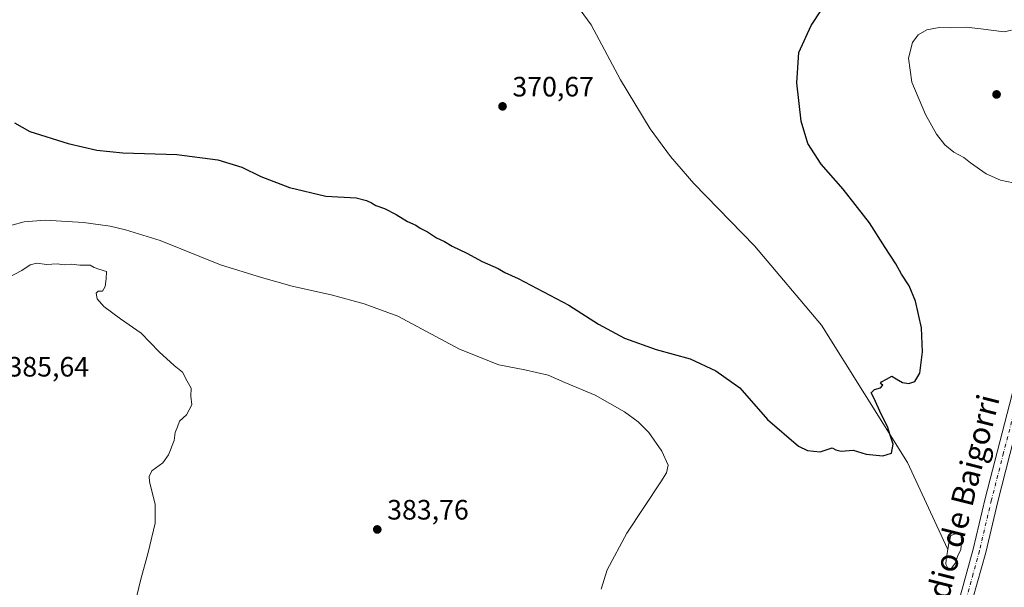
# Model space of a CAD drawing. Units: metres. Extents: x 583850 to 587301, y 4705804 to 4708160.
# Drawn here: x 584936 to 585288, y 4706007 to 4706210 of the extents above; entities that cross this region are included whole.
import ezdxf
from ezdxf.enums import TextEntityAlignment as Align

# ---------------------------------------------------------------- set-up
doc = ezdxf.new("R2010")
doc.units = ezdxf.units.M
doc.header["$MEASUREMENT"] = 0
doc.linetypes.add('DGN Style 4', pattern=[2.638475, 1.318413, -0.659207, 0.001648, -0.659207])
for name, color, linetype, lineweight in [('Comarca CxS', 21, 'Continuous', 0), ('Comunidad Autónoma CxS', 142, 'Continuous', 0), ('Corriente natural lineal', 142, 'Continuous', 13), ('Cultivos leñosos CxS', 92, 'Continuous', 0), ('Curva de nivel maestra', 30, 'Continuous', 30), ('Curva de nivel normal', 30, 'Continuous', 0), ('Estanque Cxs', 5, 'Continuous', 0), ('Municipio CxS', 4, 'Continuous', 0), ('Pista no pavimentada Cxs', 111, 'Continuous', 0), ('Pista no pavimentada eje', 91, 'DGN Style 4', 0), ('Provincia CxS', 1, 'Continuous', 0), ('Punto de cota en terreno', 7, 'Continuous', 0), ('Rótulo de punto de cota en terreno', 7, 'Continuous', 0), ('Texto cartográfico', 7, 'Continuous', 0)]:
    doc.layers.add(name, color=color, linetype=linetype, lineweight=lineweight)
doc.styles.add('Style-Arial', font='txt')

# ---------------------------------------------------------------- blocks, each defined once
blk = doc.blocks.new('5PATER')
at = {"layer": 'Cultivos leñosos CxS', "linetype": 'Continuous', "lineweight": 0}
h = blk.add_hatch(color=51, dxfattribs=at)
edge = h.paths.add_edge_path()
edge.add_ellipse((0, 0), major_axis=(-0.11, -0.111), ratio=0.999422, start_angle=0, end_angle=360)

msp = doc.modelspace()

# ---------------------------------------------------------------- linework, layer by layer
at = {"layer": 'Comarca CxS', "color": 21, "linetype": 'Continuous', "lineweight": 0}
msp.add_3dface([(587301.05, 4705846.37), (583877.42, 4705804.23), (583849.58, 4708117.46), (587272.09, 4708159.6)], dxfattribs=at)
at = {"layer": 'Comunidad Autónoma CxS', "color": 142, "linetype": 'Continuous', "lineweight": 0}
msp.add_3dface([(587301.05, 4705846.37), (583877.42, 4705804.23), (583849.58, 4708117.46), (587272.09, 4708159.6)], dxfattribs=at)
at = {"layer": 'Corriente natural lineal', "color": 142, "linetype": 'Continuous', "lineweight": 13}
msp.add_polyline3d([(585267.34, 4706020.73, 376.11), (585253.11, 4706051.45, 375.26), (585222.4, 4706100.53, 373.94), (585198.39, 4706128.94, 372.82), (585176.74, 4706151.2, 372.13), (585168.41, 4706160.8, 371.92), (585161.15, 4706170.66, 371.77), (585150.54, 4706188.11, 371.59), (585140.06, 4706207.78, 371.47), (585127.73, 4706224.84, 371.36)], dxfattribs=at)
at = {"layer": 'Curva de nivel maestra', "color": 30, "linetype": 'Continuous', "lineweight": 30, "elevation": 375, "flags": 128}
msp.add_lwpolyline([(584934.01, 4706172.82), (584939.51, 4706169.76), (584953.22, 4706165.47), (584963.46, 4706163), (584972.74, 4706162.08), (584991.99, 4706161.5), (585006.66, 4706159.62), (585015.25, 4706157.01), (585022.03, 4706153.66), (585032.22, 4706149.74), (585045.23, 4706146.66), (585056.12, 4706145.97), (585059.73, 4706145.04), (585061.61, 4706144.29), (585063.1, 4706143.33), (585066.16, 4706142.27), (585070.4, 4706140.11), (585074.46, 4706137.56), (585077.39, 4706136.3), (585078.96, 4706135.2), (585081.61, 4706133.84), (585084.8, 4706131.7), (585087.7, 4706130.39), (585090.4, 4706128.8), (585095.62, 4706126.31), (585101.09, 4706123.32), (585106.83, 4706120.74), (585109.19, 4706119.42), (585113.96, 4706117.2), (585132.14, 4706107.72), (585142.71, 4706100.95), (585152, 4706095.9), (585163.26, 4706091.84), (585175.48, 4706088.55), (585184.58, 4706084.22), (585193.17, 4706078.23), (585203.11, 4706066.86), (585214.14, 4706057.38), (585217.4, 4706055.81), (585221.92, 4706055.34), (585226.16, 4706056.72), (585227.44, 4706056), (585229.36, 4706055.59), (585233.63, 4706055.86), (585238.27, 4706054.5), (585244.3, 4706053.86), (585247.37, 4706054.8), (585248.02, 4706058.07), (585246.94, 4706061.27), (585245.94, 4706064.4), (585243.63, 4706068.75), (585241.16, 4706074.4), (585240.05, 4706076.36), (585241.34, 4706077.54), (585243.44, 4706078.18), (585244.3, 4706079.16), (585243.42, 4706079.68), (585243.77, 4706080.28), (585245.64, 4706081.25), (585247.53, 4706082.29), (585249.05, 4706081.38), (585251.35, 4706080.12), (585253.62, 4706079.71), (585255.67, 4706080.44), (585257.51, 4706083.4), (585258.49, 4706091.05), (585258.04, 4706099.6), (585255.94, 4706109.16), (585253.67, 4706114.56), (585250.91, 4706118.8), (585248.88, 4706122.44), (585245.15, 4706128.23), (585239.5, 4706137.12), (585230.14, 4706149.08), (585222.24, 4706158.1), (585217.52, 4706165.42), (585215.04, 4706173.36), (585213.5, 4706187.12), (585214.24, 4706197.97), (585218.67, 4706207.6), (585226.3, 4706219.2)], dxfattribs=at)
at = {"layer": 'Curva de nivel normal', "color": 30, "linetype": 'Continuous', "lineweight": 0, "flags": 128}
for points, elevation in [([(585293.12, 4706150.86), (585286.34, 4706152.34), (585281.15, 4706154.65), (585275.62, 4706158.5), (585273.17, 4706160.43), (585269.63, 4706162.34), (585266.37, 4706164.97), (585263.48, 4706168.71), (585259.53, 4706175.74), (585254.64, 4706187.28), (585253.41, 4706195.9), (585254.84, 4706201.56), (585256.86, 4706204.22), (585259.99, 4706206.02), (585264.35, 4706206.9), (585268.51, 4706206.74), (585274.1, 4706206.99), (585279.27, 4706206.43), (585287.6, 4706205.32), (585290.25, 4706205.9)], 380), ([(584933.01, 4706136.26), (584937.43, 4706137.48), (584944.96, 4706138.04), (584958.61, 4706137.21), (584968.2, 4706135.95), (584973.62, 4706134.54), (584986.12, 4706130.75), (585007.57, 4706122.06), (585022.31, 4706117.61), (585033.22, 4706114.45), (585047.65, 4706111.22), (585058.98, 4706108.22), (585070.95, 4706103.81), (585092.99, 4706091.99), (585107.09, 4706086.34), (585116.39, 4706084.65), (585124.75, 4706082.69), (585130.71, 4706080.04), (585141.47, 4706075.54), (585152.02, 4706069.6), (585156.89, 4706065.98), (585160.69, 4706062.2), (585165.34, 4706055.56), (585167.53, 4706050.56), (585166.93, 4706047.82), (585164.98, 4706044.56), (585152.8, 4706026.23), (585145.72, 4706013.16), (585143.63, 4706006.31)], 380), ([(584928.56, 4706115.96), (584936.62, 4706120.09), (584939.56, 4706122.1), (584941.94, 4706122.66), (584945.46, 4706122.24), (584949.27, 4706122.45), (584951.73, 4706122.04), (584954.21, 4706122.37), (584957.4, 4706121.98), (584961.03, 4706121.96), (584962.5, 4706121.13), (584964.15, 4706120.53), (584966.93, 4706119.74), (584966.73, 4706117.12), (584966.42, 4706114.37), (584965.48, 4706112.68), (584963.87, 4706112.7), (584963.15, 4706111.96), (584963.58, 4706109.94), (584965.92, 4706107.26), (584971.9, 4706102.85), (584979.32, 4706097.73), (584985.66, 4706091.06), (584991.08, 4706086.16), (584994, 4706083.78), (584995.74, 4706080.56), (584997.16, 4706078.06), (584997.06, 4706075.23), (584997.42, 4706072.06), (584995.52, 4706068.56), (584992.95, 4706066.23), (584992.2, 4706064.23), (584991.43, 4706062.23), (584991.09, 4706059.42), (584989.08, 4706054.23), (584986.97, 4706051.42), (584983.13, 4706048.48), (584982.11, 4706046.47), (584982.29, 4706044.75), (584984.25, 4706036.49), (584984.27, 4706029.84), (584981.79, 4706019.37), (584979.04, 4706009.36), (584974.99, 4705992.34)], 385)]:
    msp.add_lwpolyline(points, dxfattribs=dict(at, elevation=elevation))
at = {"layer": 'Estanque Cxs', "color": 5, "linetype": 'Continuous', "lineweight": 0}
msp.add_polyline3d([(585270.27, 4706015.63, 375.94), (585268.44, 4706013.33, 375.87), (585267.57, 4706013.57, 375.82), (585266.78, 4706015.15, 375.92), (585266.86, 4706016.9, 375.95), (585267.33, 4706019.68, 376.04), (585267.81, 4706022.69, 376.17), (585268.6, 4706025.47, 375.88), (585270.27, 4706026.03, 375.81), (585271.38, 4706025.79, 375.78), (585272.25, 4706025.31, 375.75), (585272.33, 4706023.57, 375.69), (585272.09, 4706020.31, 375.79), (585271.06, 4706018.33, 375.9)], close=True, dxfattribs=at)
msp.add_polyline3d([(585270.27, 4706015.63, 375.94), (585268.44, 4706013.33, 375.87), (585267.57, 4706013.57, 375.82), (585266.78, 4706015.15, 375.92), (585266.86, 4706016.9, 375.95), (585267.33, 4706019.68, 376.04), (585267.81, 4706022.69, 376.17), (585268.6, 4706025.47, 375.88), (585270.27, 4706026.03, 375.81), (585271.38, 4706025.79, 375.78), (585272.25, 4706025.31, 375.75), (585272.33, 4706023.57, 375.69), (585272.09, 4706020.31, 375.79), (585271.06, 4706018.33, 375.9), (585270.27, 4706015.63, 375.94)], dxfattribs=at)
at = {"layer": 'Municipio CxS', "color": 4, "linetype": 'Continuous', "lineweight": 0}
msp.add_3dface([(587301.05, 4705846.37), (583877.42, 4705804.23), (583849.58, 4708117.46), (587272.09, 4708159.6)], dxfattribs=at)
at = {"layer": 'Pista no pavimentada Cxs', "color": 111, "linetype": 'Continuous', "lineweight": 0}
for points in [[(585245.9, 4705899.97, 379.26), (585246.82, 4705904.29, 379.16), (585247.8, 4705908.34, 379.01), (585253.64, 4705930.43, 378.22), (585267.54, 4705985.29, 376.61), (585272.04, 4706004.1, 376.44), (585276.57, 4706020.53, 376.51), (585280.85, 4706038.67, 376.41), (585289.49, 4706072.27, 376.36), (585298.88, 4706108.82, 377.25), (585306.03, 4706137.63, 379.12), (585308.33, 4706146.95, 379.69), (585312.83, 4706167.33, 380.68), (585317.19, 4706185.01, 381.25), (585321.94, 4706201.07, 381.65), (585327.11, 4706215.81, 381.86), (585327.94, 4706221.17, 381.92), (585328.49, 4706222.68, 381.93)], [(585332.96, 4706218.56, 381.98), (585322.59, 4706183.55, 381.27), (585318.02, 4706165, 380.69), (585312.77, 4706145.75, 379.7), (585310.49, 4706136.52, 379.2), (585303.34, 4706107.69, 377.47), (585293.94, 4706071.12, 376.54), (585285.32, 4706037.57, 376.45), (585281.03, 4706019.39, 376.44), (585276.49, 4706002.96, 376.47), (585272.01, 4705984.19, 376.64), (585258.11, 4705929.34, 378.1), (585252.29, 4705902.79, 379.04), (585249.72, 4705887.75, 379.49), (585246.99, 4705875.04, 379.45), (585244.94, 4705863.06, 379.35), (585243.37, 4705851.43, 379.08), (585242.39, 4705841.27, 378.96), (585241.14, 4705821.02, 378.91)], [(585272.04, 4706004.1, 376.44), (585276.57, 4706020.53, 376.51), (585280.85, 4706038.67, 376.41), (585289.49, 4706072.27, 376.36)], [(585293.94, 4706071.12, 376.54), (585285.32, 4706037.57, 376.45), (585281.03, 4706019.39, 376.44), (585276.49, 4706002.96, 376.47)]]:
    msp.add_polyline3d(points, dxfattribs=at)
at = {"layer": 'Pista no pavimentada eje', "color": 91, "linetype": 'DGN Style 4', "lineweight": 0}
msp.add_polyline3d([(585327.45, 4706209.82, 381.77), (585322.27, 4706192.31, 381.46), (585319.89, 4706184.28, 381.23), (585317.71, 4706175.44, 380.97), (585315.43, 4706166.17, 380.64), (585313.18, 4706155.98, 380.17), (585310.55, 4706146.35, 379.69), (585308.26, 4706137.08, 379.21), (585304.69, 4706122.67, 378.24), (585301.11, 4706108.26, 377.44), (585296.41, 4706089.97, 376.77), (585287.41, 4706054.92, 376.49), (585283.09, 4706038.12, 376.49), (585278.8, 4706019.96, 376.5), (585276.53, 4706011.75, 376.53), (585274.27, 4706003.53, 376.48), (585272.02, 4705994.13, 376.6), (585269.78, 4705984.74, 376.63), (585258.36, 4705939.69, 377.79), (585254.22, 4705923.17, 378.39), (585251.68, 4705912.59, 378.79), (585249.35, 4705901.58, 379.14), (585248.19, 4705896.35, 379.24)], dxfattribs=at)
at = {"layer": 'Provincia CxS', "color": 1, "linetype": 'Continuous', "lineweight": 0}
msp.add_3dface([(587301.05, 4705846.37), (583877.42, 4705804.23), (583849.58, 4708117.46), (587272.09, 4708159.6)], dxfattribs=at)

# ---------------------------------------------------------------- block references
at = {"layer": 'Punto de cota en terreno', "color": 7, "linetype": 'Continuous', "lineweight": 0, "xscale": 10, "yscale": 10, "zscale": 10}
for p in [(585284.92, 4706182.96, 381.73), (585108.39, 4706178.7, 370.67), (585063.64, 4706027.6, 383.76)]:
    msp.add_blockref('5PATER', p, dxfattribs=at)

# ---------------------------------------------------------------- texts
at = {"layer": 'Rótulo de punto de cota en terreno', "color": 7, "linetype": 'Continuous', "lineweight": 0, "style": 'Style-Arial'}
for s, p in [('370,67', (585111.92, 4706182.23)), ('385,64', (584931.51, 4706082.2)), ('383,76', (585067.17, 4706031.13))]:
    msp.add_text(s, height=7, dxfattribs=at).set_placement(p)
at = {"layer": 'Texto cartográfico', "color": 7, "linetype": 'Continuous', "lineweight": 0, "style": 'Style-Arial'}
msp.add_text('Camino de Medio de Baigorri', height=8, rotation=75.7706, dxfattribs=at).set_placement((585264.21, 4706004.41), align=Align.MIDDLE_CENTER)

doc.saveas('drawing.dxf')
